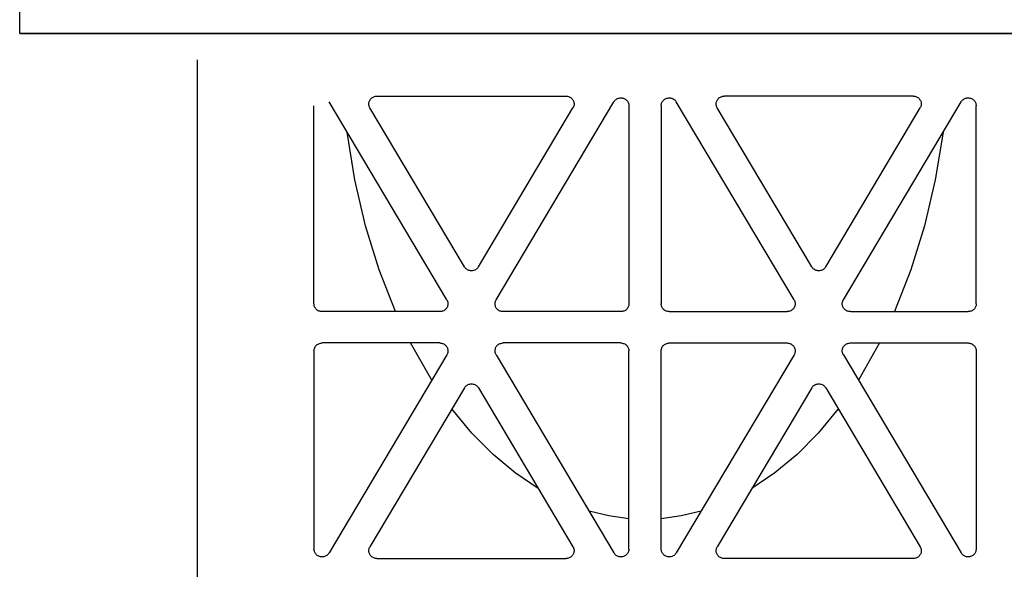
# Model space of a CAD drawing. Extents: x -7132 to 9487, y -5562 to -1658.
# Drawn here: x 6595 to 6715, y -4834 to -4767 of the extents above; entities that cross this region are included whole.
import ezdxf

# ---------------------------------------------------------------- set-up
doc = ezdxf.new("R2010")
doc.units = 0
doc.header["$MEASUREMENT"] = 0
doc.layers.get('0').update_dxf_attribs({"linetype": 'CONTINUOUS'})
doc.layers.add('LAYER1', color=7, linetype='CONTINUOUS')

msp = doc.modelspace()

# ---------------------------------------------------------------- hatches: boundary and pattern name
h = msp.add_hatch()
h.set_pattern_fill('GRAVEL', color=253, scale=79)
h.set_pattern_definition([(228.01279, (56.88, 79), (-632, -711), [10.62834, -1052.20796]), (184.96974, (49.77, 71.1), (948, 79), [18.23857, -1805.61806]), (132.510447, (31.6, 69.52), (790, -869), [12.86025, -1273.1666]), (267.27369, (0.79, 49.77), (79, 1580), [16.6088, -1644.2711]), (292.833654, (0, 33.18), (-395, 948), [16.28625, -1612.3405]), (357.27369, (6.32, 18.17), (-1580, 79), [16.6088, -1644.2711]), (37.69424, (22.91, 17.38), (-1027, -790), [21.9643, -2174.46304]), (72.255328, (40.29, 30.81), (553, 1738), [20.73655, -2052.9194]), (121.429566, (46.61, 50.56), (-632, 1027), [16.66505, -1649.8418]), (175.23636, (37.92, 64.78), (869, -79), [19.02573, -932.26024]), (222.397438, (18.96, 66.36), (-948, -869), [24.6044, -2435.83663]), (138.814075, (79, 48.98), (-553, 474), [8.3978, -831.38374]), (171.469234, (72.68, 54.51), (1027, -158), [15.9767, -1581.6994]), (225, (56.88, 56.88), (-9e-15, -79), [11.17226, -100.5506]), (203.19859, (51.35, 66.36), (395, 158), [6.0165, -595.6296]), (291.80141, (45.82, 63.99), (-79, 237), [8.50854, -416.9195]), (30.96376, (48.98, 56.09), (237, 158), [13.8194, -446.8258]), (161.56505, (60.83, 63.2), (158, -79), [9.9928, -239.82715]), (16.38954, (0, 63.99), (790, 237), [13.9988, -1385.88477]), (70.346176, (13.43, 67.94), (-316, -869), [11.7442, -1162.6752]), (293.19859, (60.83, 79), (-158, 395), [12.0329, -589.6132]), (343.61046, (65.57, 67.94), (-790, 237), [13.9988, -1385.88477]), (339.44395, (0, 15.01), (-395, 158), [13.4995, -661.4768]), (294.77514, (12.64, 10.27), (-395, 869), [11.31106, -1119.7968]), (66.80141, (61.62, 0), (158, 395), [12.0329, -589.6132]), (17.354025, (66.36, 11.06), (-1027, -316), [13.24285, -1311.03847]), (69.44395, (22.91, 0), (-158, -395), [6.74976, -668.22654]), (101.30993, (56.88, 0), (-79, 316), [4.0282, -398.79433]), (165.96376, (56.09, 3.95), (237, -79), [16.28625, -309.4391]), (186.009006, (40.29, 7.9), (790, 79), [15.09295, -1494.19993]), (303.69007, (48.98, 48.98), (-79, 158), [11.39354, -273.445]), (353.157227, (55.3, 39.5), (1343, -158), [19.89173, -1969.27745]), (60.9454, (75.05, 37.13), (-316, -553), [8.1335, -805.22126]), (90, (79, 44.24), (-79, 79), [4.74, -74.26]), (120.25644, (38.71, 10.27), (316, -553), [10.975, -1086.5281]), (48.01279, (33.18, 19.75), (632, 711), [21.2567, -1041.5796]), (0, (47.4, 35.55), (79, 79), [20.54, -58.46]), (325.304846, (67.94, 35.55), (790, -553), [12.491, -1236.60867]), (254.0546, (78.21, 28.44), (-79, -316), [11.50256, -563.6261]), (207.645975, (75.05, 17.38), (-1501, -790), [18.72814, -1854.08846]), (175.42608, (58.46, 8.69), (-1027, 79), [19.8131, -1961.4968])])
h.paths.add_polyline_path([(5389.01, -4478.75), (4646.49, -4478.75), (4646.49, -4530.74), (4716.27, -4571.03), (4576.72, -4651.6), (4646.49, -4691.89), (4646.49, -4793.38), (5797.69, -4793.38), (5797.69, -4716.42), (5756.21, -4692.47), (5708.91, -4691.44), (5708.91, -4698.93), (5705, -4702.57), (5697.19, -4702.57), (5690.16, -4696.01), (5668.67, -4696.01), (5649.14, -4693.83), (5649.14, -4696.01), (5607.35, -4696.01, -0.198912), (5593.21, -4690.16), (5563.66, -4660.61), (5551.39, -4645.25), (5549.85, -4646.79), (5532.44, -4629.39), (5530.38, -4631.45), (5525.05, -4631.27), (5519.52, -4625.74), (5522.1, -4623.17), (5519.34, -4620.4), (5525.14, -4614.6)])
h.paths.add_polyline_path([(5797.69, -4478.75), (5544.73, -4478.75), (5602.92, -4536.82), (5608.94, -4530.8), (5611.7, -4533.56), (5614.28, -4530.99), (5619.8, -4536.51), (5619.99, -4541.85), (5617.93, -4543.91), (5635.33, -4561.31), (5633.78, -4562.86), (5648.23, -4577.31), (5668.67, -4577.31), (5668.67, -4575.12), (5693.28, -4575.12), (5693.28, -4572.21), (5697.19, -4568.57), (5705, -4568.57), (5705, -4572.21), (5708.91, -4572.21), (5708.91, -4581.44), (5848.27, -4584.48), (5797.69, -4555.28)])
h.paths.add_polyline_path([(6594.65, -4568.53), (6594.65, -4568.75), (6949.65, -4568.75), (6949.65, -4556.75), (7069.65, -4556.75), (7069.65, -4478.74), (5868.89, -4478.75), (5868.89, -4555.28), (5938.67, -4595.56), (5799.11, -4676.14), (5868.89, -4716.42), (5868.89, -4844.38), (6433.65, -4856.65), (6433.65, -4855.45), (6437.55, -4850.45), (6449.27, -4850.45), (6449.27, -4855.07), (6496.15, -4855.07), (6543.02, -4855.07), (6543.02, -4852.53), (6546.93, -4850.45), (6554.74, -4850.45), (6554.74, -4855.45), (6558.65, -4855.45), (6588.65, -4857.95), (6588.65, -4813.95)])
h.paths.add_polyline_path([(9416.86, -4967.95), (8755.65, -4967.95), (8755.65, -4973.37), (8751.74, -4973.37), (8751.74, -4975.45), (8743.93, -4975.45), (8740.02, -4973.37), (8740.02, -4970.84), (8693.15, -4970.84), (8646.27, -4970.84), (8646.27, -4973.37), (8642.37, -4975.45), (8634.55, -4975.45), (8634.55, -4973.37), (8630.65, -4973.37), (8630.65, -4967.95), (8600.65, -4967.95), (8600.65, -4974.75), (6588.65, -4974.75), (6588.65, -4967.95), (6558.65, -4967.95), (6558.65, -4973.37), (6554.74, -4973.37), (6554.74, -4975.45), (6546.93, -4975.45), (6543.02, -4973.37), (6543.02, -4970.84), (6496.15, -4970.84), (6449.27, -4970.84), (6449.27, -4973.37), (6445.37, -4975.45), (6437.55, -4975.45), (6437.55, -4973.37), (6433.65, -4973.37), (6433.65, -4966.64), (5868.89, -4954.23), (5868.89, -5012.73), (9416.86, -5004.17)])
h.paths.add_polyline_path([(9486.64, -4571.03), (9416.86, -4530.74), (9416.86, -4478.75), (8009.68, -4478.75), (7619.65, -4478.74), (7619.65, -4556.75), (7739.65, -4556.75), (7739.65, -4568.75), (8594.65, -4568.75), (8594.65, -4568.75), (8600.65, -4813.95), (8600.65, -4857.95), (8630.65, -4857.95), (8630.65, -4855.45), (8634.55, -4855.45), (8634.55, -4850.45), (8642.37, -4850.45), (8646.27, -4852.53), (8646.27, -4855.07), (8693.15, -4855.07), (8740.02, -4855.07), (8740.02, -4852.53), (8743.93, -4850.45), (8751.74, -4850.45), (8751.74, -4855.45), (8755.65, -4855.45), (9416.86, -4857.95), (9416.86, -4691.89), (9347.08, -4651.6)])

# ---------------------------------------------------------------- linework, layer by layer
at = {"color": 254}
for p, q in [((6594.65, -4768.75), (6594.65, -4568.75)), ((6594.65, -4768.75), (7094.65, -4768.75)), ((7094.65, -4768.75), (6594.65, -4768.75))]:
    msp.add_line(p, q, dxfattribs=at)
at = {"layer": 'LAYER1', "color": 254}
for p, q in [((6616.43, -4772.01), (6616.43, -4899.83)), ((6637.59, -4776.97), (6637.64, -4776.88)), ((6637.64, -4776.88), (6637.7, -4776.8)), ((6637.7, -4776.8), (6637.76, -4776.73)), ((6637.76, -4776.73), (6637.84, -4776.67)), ((6637.84, -4776.67), (6637.92, -4776.61)), ((6637.92, -4776.61), (6638, -4776.56)), ((6638, -4776.56), (6638.09, -4776.52)), ((6638.09, -4776.52), (6638.18, -4776.49)), ((6638.18, -4776.49), (6638.28, -4776.46)), ((6638.28, -4776.46), (6638.37, -4776.45)), ((6638.37, -4776.45), (6638.47, -4776.44)), ((6638.47, -4776.44), (6661.67, -4776.44)), ((6661.67, -4776.44), (6661.77, -4776.45)), ((6661.77, -4776.45), (6661.86, -4776.46)), ((6661.86, -4776.46), (6661.96, -4776.49)), ((6661.96, -4776.49), (6662.05, -4776.52)), ((6662.05, -4776.52), (6662.14, -4776.56)), ((6662.14, -4776.56), (6662.22, -4776.61)), ((6662.22, -4776.61), (6662.3, -4776.67)), ((6662.3, -4776.67), (6662.38, -4776.73)), ((6662.38, -4776.73), (6662.44, -4776.8)), ((6662.44, -4776.8), (6662.5, -4776.88)), ((6662.5, -4776.88), (6662.55, -4776.97)), ((6667.74, -4776.9), (6667.82, -4776.84)), ((6667.82, -4776.84), (6667.9, -4776.78)), ((6667.9, -4776.78), (6668, -4776.74)), ((6668, -4776.74), (6668.09, -4776.7)), ((6668.09, -4776.7), (6668.19, -4776.68)), ((6668.19, -4776.68), (6668.3, -4776.66)), ((6668.3, -4776.66), (6668.4, -4776.65)), ((6668.4, -4776.65), (6668.5, -4776.66)), ((6668.5, -4776.66), (6668.6, -4776.68)), ((6668.6, -4776.68), (6668.7, -4776.7)), ((6668.7, -4776.7), (6668.8, -4776.74)), ((6668.8, -4776.74), (6668.89, -4776.78)), ((6668.89, -4776.78), (6668.98, -4776.84)), ((6668.98, -4776.84), (6669.06, -4776.9)), ((6673.68, -4776.9), (6673.76, -4776.84)), ((6673.76, -4776.84), (6673.84, -4776.78)), ((6673.84, -4776.78), (6673.94, -4776.74)), ((6673.94, -4776.74), (6674.03, -4776.7)), ((6674.03, -4776.7), (6674.13, -4776.68)), ((6674.13, -4776.68), (6674.23, -4776.66)), ((6674.23, -4776.66), (6674.34, -4776.65)), ((6674.34, -4776.65), (6674.44, -4776.66)), ((6674.44, -4776.66), (6674.54, -4776.68)), ((6674.54, -4776.68), (6674.64, -4776.7)), ((6674.64, -4776.7), (6674.74, -4776.74)), ((6674.74, -4776.74), (6674.83, -4776.78)), ((6674.83, -4776.78), (6674.92, -4776.84)), ((6674.92, -4776.84), (6675, -4776.9)), ((6680.19, -4776.97), (6680.24, -4776.88)), ((6680.24, -4776.88), (6680.3, -4776.8)), ((6680.3, -4776.8), (6680.36, -4776.73)), ((6680.36, -4776.73), (6680.43, -4776.67)), ((6680.43, -4776.67), (6680.51, -4776.61)), ((6680.51, -4776.61), (6680.6, -4776.56)), ((6680.6, -4776.56), (6680.69, -4776.52)), ((6680.69, -4776.52), (6680.78, -4776.49)), ((6680.78, -4776.49), (6680.87, -4776.46)), ((6680.87, -4776.46), (6680.97, -4776.45)), ((6680.97, -4776.45), (6681.07, -4776.44)), ((6704.26, -4776.44), (6681.07, -4776.44)), ((6704.26, -4776.44), (6704.36, -4776.45)), ((6704.36, -4776.45), (6704.46, -4776.46)), ((6704.46, -4776.46), (6704.56, -4776.49)), ((6704.56, -4776.49), (6704.65, -4776.52)), ((6704.65, -4776.52), (6704.74, -4776.56)), ((6704.74, -4776.56), (6704.82, -4776.61)), ((6704.82, -4776.61), (6704.9, -4776.67)), ((6704.9, -4776.67), (6704.97, -4776.73)), ((6704.97, -4776.73), (6705.04, -4776.8)), ((6705.04, -4776.8), (6705.09, -4776.88)), ((6705.09, -4776.88), (6705.14, -4776.97)), ((6710.33, -4776.9), (6710.41, -4776.84)), ((6710.41, -4776.84), (6710.5, -4776.78)), ((6710.5, -4776.78), (6710.59, -4776.74)), ((6710.59, -4776.74), (6710.69, -4776.7)), ((6710.69, -4776.7), (6710.79, -4776.68)), ((6710.79, -4776.68), (6710.89, -4776.66)), ((6710.89, -4776.66), (6711, -4776.65)), ((6711, -4776.65), (6711.1, -4776.66)), ((6711.1, -4776.66), (6711.2, -4776.68)), ((6711.2, -4776.68), (6711.3, -4776.7)), ((6711.3, -4776.7), (6711.4, -4776.74)), ((6711.4, -4776.74), (6711.49, -4776.78)), ((6711.49, -4776.78), (6711.58, -4776.84)), ((6711.58, -4776.84), (6711.66, -4776.9)), ((6630.75, -4801.91), (6630.75, -4777.62)), ((6647.05, -4801.43), (6632.6, -4777.14)), ((6637.48, -4777.43), (6637.49, -4777.33)), ((6637.49, -4777.52), (6637.48, -4777.43)), ((6637.49, -4777.33), (6637.5, -4777.24)), ((6637.51, -4777.62), (6637.49, -4777.52)), ((6637.5, -4777.24), (6637.52, -4777.14)), ((6637.54, -4777.71), (6637.51, -4777.62)), ((6637.52, -4777.14), (6637.55, -4777.05)), ((6637.57, -4777.8), (6637.54, -4777.71)), ((6637.55, -4777.05), (6637.59, -4776.97)), ((6637.62, -4777.88), (6637.57, -4777.8)), ((6649.21, -4797.38), (6637.62, -4777.88)), ((6650.93, -4797.38), (6662.52, -4777.88)), ((6653.09, -4801.43), (6667.54, -4777.14)), ((6662.57, -4777.8), (6662.52, -4777.88)), ((6662.55, -4776.97), (6662.59, -4777.05)), ((6662.6, -4777.71), (6662.57, -4777.8)), ((6662.59, -4777.05), (6662.62, -4777.14)), ((6662.63, -4777.62), (6662.6, -4777.71)), ((6662.62, -4777.14), (6662.64, -4777.24)), ((6662.65, -4777.52), (6662.63, -4777.62)), ((6662.64, -4777.24), (6662.65, -4777.33)), ((6662.65, -4777.33), (6662.66, -4777.43)), ((6662.66, -4777.43), (6662.65, -4777.52)), ((6667.54, -4777.14), (6667.6, -4777.05)), ((6667.6, -4777.05), (6667.66, -4776.97)), ((6667.66, -4776.97), (6667.74, -4776.9)), ((6669.06, -4776.9), (6669.13, -4776.97)), ((6669.13, -4776.97), (6669.2, -4777.05)), ((6669.2, -4777.05), (6669.26, -4777.14)), ((6669.26, -4777.14), (6669.3, -4777.22)), ((6669.3, -4777.22), (6669.34, -4777.32)), ((6669.34, -4777.32), (6669.37, -4777.42)), ((6669.37, -4777.42), (6669.38, -4777.52)), ((6669.38, -4777.52), (6669.39, -4777.62)), ((6669.39, -4777.62), (6669.39, -4801.91)), ((6673.35, -4777.52), (6673.37, -4777.42)), ((6673.35, -4777.62), (6673.35, -4777.52)), ((6673.35, -4777.62), (6673.35, -4801.91)), ((6673.37, -4777.42), (6673.4, -4777.32)), ((6673.4, -4777.32), (6673.43, -4777.22)), ((6673.43, -4777.22), (6673.48, -4777.14)), ((6673.48, -4777.14), (6673.54, -4777.05)), ((6673.54, -4777.05), (6673.6, -4776.97)), ((6673.6, -4776.97), (6673.68, -4776.9)), ((6675, -4776.9), (6675.07, -4776.97)), ((6675.07, -4776.97), (6675.14, -4777.05)), ((6675.14, -4777.05), (6675.2, -4777.14)), ((6689.64, -4801.43), (6675.2, -4777.14)), ((6680.08, -4777.33), (6680.1, -4777.24)), ((6680.08, -4777.43), (6680.08, -4777.33)), ((6680.09, -4777.52), (6680.08, -4777.43)), ((6680.11, -4777.62), (6680.09, -4777.52)), ((6680.1, -4777.24), (6680.12, -4777.14)), ((6680.13, -4777.71), (6680.11, -4777.62)), ((6680.12, -4777.14), (6680.15, -4777.05)), ((6680.17, -4777.8), (6680.13, -4777.71)), ((6680.15, -4777.05), (6680.19, -4776.97)), ((6680.21, -4777.88), (6680.17, -4777.8)), ((6691.81, -4797.38), (6680.21, -4777.88)), ((6693.52, -4797.38), (6705.12, -4777.88)), ((6695.69, -4801.43), (6710.14, -4777.14)), ((6705.17, -4777.8), (6705.12, -4777.88)), ((6705.14, -4776.97), (6705.18, -4777.05)), ((6705.2, -4777.71), (6705.17, -4777.8)), ((6705.18, -4777.05), (6705.22, -4777.14)), ((6705.23, -4777.62), (6705.2, -4777.71)), ((6705.22, -4777.14), (6705.24, -4777.24)), ((6705.25, -4777.52), (6705.23, -4777.62)), ((6705.24, -4777.24), (6705.25, -4777.33)), ((6705.25, -4777.33), (6705.25, -4777.43)), ((6705.25, -4777.43), (6705.25, -4777.52)), ((6710.14, -4777.14), (6710.19, -4777.05)), ((6710.19, -4777.05), (6710.26, -4776.97)), ((6710.26, -4776.97), (6710.33, -4776.9)), ((6711.66, -4776.9), (6711.73, -4776.97)), ((6711.73, -4776.97), (6711.8, -4777.05)), ((6711.8, -4777.05), (6711.85, -4777.14)), ((6711.85, -4777.14), (6711.9, -4777.22)), ((6711.9, -4777.22), (6711.94, -4777.32)), ((6711.94, -4777.32), (6711.96, -4777.42)), ((6711.96, -4777.42), (6711.98, -4777.52)), ((6711.98, -4777.52), (6711.99, -4777.62)), ((6711.99, -4801.91), (6711.99, -4777.62)), ((6635.77, -4786.7), (6634.82, -4780.86)), ((6707.92, -4780.86), (6706.97, -4786.7)), ((6637.09, -4792.35), (6635.77, -4786.7)), ((6706.97, -4786.7), (6705.65, -4792.35)), ((6638.76, -4797.76), (6637.09, -4792.35)), ((6705.65, -4792.35), (6703.98, -4797.76)), ((6649.27, -4797.47), (6649.21, -4797.38)), ((6650.93, -4797.38), (6650.87, -4797.47)), ((6691.87, -4797.47), (6691.81, -4797.38)), ((6693.52, -4797.38), (6693.47, -4797.47)), ((6640.76, -4802.87), (6638.76, -4797.76)), ((6649.33, -4797.54), (6649.27, -4797.47)), ((6649.41, -4797.62), (6649.33, -4797.54)), ((6649.49, -4797.68), (6649.41, -4797.62)), ((6649.57, -4797.73), (6649.49, -4797.68)), ((6649.67, -4797.78), (6649.57, -4797.73)), ((6649.76, -4797.82), (6649.67, -4797.78)), ((6649.86, -4797.84), (6649.76, -4797.82)), ((6649.97, -4797.86), (6649.86, -4797.84)), ((6650.07, -4797.86), (6649.97, -4797.86)), ((6650.17, -4797.86), (6650.07, -4797.86)), ((6650.28, -4797.84), (6650.17, -4797.86)), ((6650.38, -4797.82), (6650.28, -4797.84)), ((6650.47, -4797.78), (6650.38, -4797.82)), ((6650.56, -4797.73), (6650.47, -4797.78)), ((6650.65, -4797.68), (6650.56, -4797.73)), ((6650.73, -4797.62), (6650.65, -4797.68)), ((6650.81, -4797.54), (6650.73, -4797.62)), ((6650.87, -4797.47), (6650.81, -4797.54)), ((6691.93, -4797.54), (6691.87, -4797.47)), ((6692, -4797.62), (6691.93, -4797.54)), ((6692.08, -4797.68), (6692, -4797.62)), ((6692.17, -4797.73), (6692.08, -4797.68)), ((6692.26, -4797.78), (6692.17, -4797.73)), ((6692.36, -4797.82), (6692.26, -4797.78)), ((6692.46, -4797.84), (6692.36, -4797.82)), ((6692.56, -4797.86), (6692.46, -4797.84)), ((6692.67, -4797.86), (6692.56, -4797.86)), ((6692.77, -4797.86), (6692.67, -4797.86)), ((6692.87, -4797.84), (6692.77, -4797.86)), ((6692.97, -4797.82), (6692.87, -4797.84)), ((6693.07, -4797.78), (6692.97, -4797.82)), ((6693.16, -4797.73), (6693.07, -4797.78)), ((6693.25, -4797.68), (6693.16, -4797.73)), ((6693.33, -4797.62), (6693.25, -4797.68)), ((6693.4, -4797.54), (6693.33, -4797.62)), ((6693.47, -4797.47), (6693.4, -4797.54)), ((6703.98, -4797.76), (6701.97, -4802.87)), ((6630.76, -4802), (6630.75, -4801.91)), ((6630.77, -4802.1), (6630.76, -4802)), ((6630.79, -4802.19), (6630.77, -4802.1)), ((6630.83, -4802.28), (6630.79, -4802.19)), ((6647.05, -4801.43), (6647.09, -4801.51)), ((6647.09, -4801.51), (6647.13, -4801.6)), ((6647.14, -4802.17), (6647.11, -4802.26)), ((6647.13, -4801.6), (6647.16, -4801.7)), ((6647.17, -4802.08), (6647.14, -4802.17)), ((6647.16, -4801.7), (6647.17, -4801.79)), ((6647.17, -4801.79), (6647.18, -4801.89)), ((6647.18, -4801.98), (6647.17, -4802.08)), ((6647.18, -4801.89), (6647.18, -4801.98)), ((6652.96, -4801.89), (6652.97, -4801.79)), ((6652.96, -4801.98), (6652.96, -4801.89)), ((6652.97, -4802.08), (6652.96, -4801.98)), ((6652.97, -4801.79), (6652.98, -4801.7)), ((6653, -4802.17), (6652.97, -4802.08)), ((6652.98, -4801.7), (6653.01, -4801.6)), ((6653.03, -4802.26), (6653, -4802.17)), ((6653.01, -4801.6), (6653.05, -4801.51)), ((6653.05, -4801.51), (6653.09, -4801.43)), ((6669.35, -4802.19), (6669.31, -4802.28)), ((6669.37, -4802.1), (6669.35, -4802.19)), ((6669.38, -4802), (6669.37, -4802.1)), ((6669.39, -4801.91), (6669.38, -4802)), ((6673.35, -4802), (6673.35, -4801.91)), ((6673.37, -4802.1), (6673.35, -4802)), ((6673.39, -4802.19), (6673.37, -4802.1)), ((6673.42, -4802.28), (6673.39, -4802.19)), ((6689.64, -4801.43), (6689.69, -4801.51)), ((6689.69, -4801.51), (6689.73, -4801.6)), ((6689.74, -4802.17), (6689.71, -4802.26)), ((6689.73, -4801.6), (6689.75, -4801.7)), ((6689.76, -4802.08), (6689.74, -4802.17)), ((6689.75, -4801.7), (6689.77, -4801.79)), ((6689.77, -4801.98), (6689.76, -4802.08)), ((6689.77, -4801.79), (6689.78, -4801.89)), ((6689.78, -4801.89), (6689.77, -4801.98)), ((6695.56, -4801.79), (6695.58, -4801.7)), ((6695.56, -4801.89), (6695.56, -4801.79)), ((6695.56, -4801.98), (6695.56, -4801.89)), ((6695.57, -4802.08), (6695.56, -4801.98)), ((6695.59, -4802.17), (6695.57, -4802.08)), ((6695.58, -4801.7), (6695.61, -4801.6)), ((6695.62, -4802.26), (6695.59, -4802.17)), ((6695.61, -4801.6), (6695.64, -4801.51)), ((6695.64, -4801.51), (6695.69, -4801.43)), ((6711.94, -4802.19), (6711.91, -4802.28)), ((6711.97, -4802.1), (6711.94, -4802.19)), ((6711.98, -4802), (6711.97, -4802.1)), ((6711.99, -4801.91), (6711.98, -4802)), ((6630.87, -4802.36), (6630.83, -4802.28)), ((6630.92, -4802.44), (6630.87, -4802.36)), ((6630.98, -4802.52), (6630.92, -4802.44)), ((6631.04, -4802.59), (6630.98, -4802.52)), ((6631.11, -4802.65), (6631.04, -4802.59)), ((6631.19, -4802.71), (6631.11, -4802.65)), ((6631.27, -4802.76), (6631.19, -4802.71)), ((6631.36, -4802.8), (6631.27, -4802.76)), ((6631.45, -4802.83), (6631.36, -4802.8)), ((6631.55, -4802.85), (6631.45, -4802.83)), ((6631.64, -4802.87), (6631.55, -4802.85)), ((6631.74, -4802.87), (6631.64, -4802.87)), ((6646.19, -4802.87), (6631.74, -4802.87)), ((6646.29, -4802.87), (6646.19, -4802.87)), ((6646.39, -4802.85), (6646.29, -4802.87)), ((6646.48, -4802.83), (6646.39, -4802.85)), ((6646.57, -4802.8), (6646.48, -4802.83)), ((6646.66, -4802.75), (6646.57, -4802.8)), ((6646.75, -4802.7), (6646.66, -4802.75)), ((6646.83, -4802.65), (6646.75, -4802.7)), ((6646.9, -4802.58), (6646.83, -4802.65)), ((6646.96, -4802.51), (6646.9, -4802.58)), ((6647.02, -4802.43), (6646.96, -4802.51)), ((6647.07, -4802.35), (6647.02, -4802.43)), ((6647.11, -4802.26), (6647.07, -4802.35)), ((6653.07, -4802.35), (6653.03, -4802.26)), ((6653.12, -4802.43), (6653.07, -4802.35)), ((6653.18, -4802.51), (6653.12, -4802.43)), ((6653.24, -4802.58), (6653.18, -4802.51)), ((6653.31, -4802.65), (6653.24, -4802.58)), ((6653.39, -4802.7), (6653.31, -4802.65)), ((6653.48, -4802.75), (6653.39, -4802.7)), ((6653.56, -4802.8), (6653.48, -4802.75)), ((6653.66, -4802.83), (6653.56, -4802.8)), ((6653.75, -4802.85), (6653.66, -4802.83)), ((6653.85, -4802.87), (6653.75, -4802.85)), ((6653.95, -4802.87), (6653.85, -4802.87)), ((6668.4, -4802.87), (6653.95, -4802.87)), ((6668.5, -4802.87), (6668.4, -4802.87)), ((6668.59, -4802.85), (6668.5, -4802.87)), ((6668.69, -4802.83), (6668.59, -4802.85)), ((6668.78, -4802.8), (6668.69, -4802.83)), ((6668.87, -4802.76), (6668.78, -4802.8)), ((6668.95, -4802.71), (6668.87, -4802.76)), ((6669.03, -4802.65), (6668.95, -4802.71)), ((6669.1, -4802.59), (6669.03, -4802.65)), ((6669.16, -4802.52), (6669.1, -4802.59)), ((6669.22, -4802.44), (6669.16, -4802.52)), ((6669.27, -4802.36), (6669.22, -4802.44)), ((6669.31, -4802.28), (6669.27, -4802.36)), ((6673.46, -4802.36), (6673.42, -4802.28)), ((6673.51, -4802.44), (6673.46, -4802.36)), ((6673.57, -4802.52), (6673.51, -4802.44)), ((6673.64, -4802.59), (6673.57, -4802.52)), ((6673.71, -4802.65), (6673.64, -4802.59)), ((6673.79, -4802.71), (6673.71, -4802.65)), ((6673.87, -4802.76), (6673.79, -4802.71)), ((6673.96, -4802.8), (6673.87, -4802.76)), ((6674.05, -4802.83), (6673.96, -4802.8)), ((6674.14, -4802.85), (6674.05, -4802.83)), ((6674.24, -4802.87), (6674.14, -4802.85)), ((6674.34, -4802.87), (6674.24, -4802.87)), ((6674.34, -4802.87), (6688.79, -4802.87)), ((6688.89, -4802.87), (6688.79, -4802.87)), ((6688.98, -4802.85), (6688.89, -4802.87)), ((6689.08, -4802.83), (6688.98, -4802.85)), ((6689.17, -4802.8), (6689.08, -4802.83)), ((6689.26, -4802.75), (6689.17, -4802.8)), ((6689.34, -4802.7), (6689.26, -4802.75)), ((6689.42, -4802.65), (6689.34, -4802.7)), ((6689.5, -4802.58), (6689.42, -4802.65)), ((6689.56, -4802.51), (6689.5, -4802.58)), ((6689.62, -4802.43), (6689.56, -4802.51)), ((6689.67, -4802.35), (6689.62, -4802.43)), ((6689.71, -4802.26), (6689.67, -4802.35)), ((6695.67, -4802.35), (6695.62, -4802.26)), ((6695.71, -4802.43), (6695.67, -4802.35)), ((6695.77, -4802.51), (6695.71, -4802.43)), ((6695.84, -4802.58), (6695.77, -4802.51)), ((6695.91, -4802.65), (6695.84, -4802.58)), ((6695.99, -4802.7), (6695.91, -4802.65)), ((6696.07, -4802.75), (6695.99, -4802.7)), ((6696.16, -4802.8), (6696.07, -4802.75)), ((6696.25, -4802.83), (6696.16, -4802.8)), ((6696.35, -4802.85), (6696.25, -4802.83)), ((6696.45, -4802.87), (6696.35, -4802.85)), ((6696.55, -4802.87), (6696.45, -4802.87)), ((6696.55, -4802.87), (6711, -4802.87)), ((6711.09, -4802.87), (6711, -4802.87)), ((6711.19, -4802.85), (6711.09, -4802.87)), ((6711.28, -4802.83), (6711.19, -4802.85)), ((6711.37, -4802.8), (6711.28, -4802.83)), ((6711.46, -4802.76), (6711.37, -4802.8)), ((6711.55, -4802.71), (6711.46, -4802.76)), ((6711.62, -4802.65), (6711.55, -4802.71)), ((6711.7, -4802.59), (6711.62, -4802.65)), ((6711.76, -4802.52), (6711.7, -4802.59)), ((6711.82, -4802.44), (6711.76, -4802.52)), ((6711.87, -4802.36), (6711.82, -4802.44)), ((6711.91, -4802.28), (6711.87, -4802.36)), ((6630.94, -4807.11), (6631.01, -4807.03)), ((6631.01, -4807.03), (6631.08, -4806.96)), ((6631.08, -4806.96), (6631.16, -4806.9)), ((6631.16, -4806.9), (6631.25, -4806.84)), ((6631.25, -4806.84), (6631.34, -4806.8)), ((6631.34, -4806.8), (6631.44, -4806.76)), ((6631.44, -4806.76), (6631.54, -4806.74)), ((6631.54, -4806.74), (6631.64, -4806.72)), ((6631.64, -4806.72), (6631.74, -4806.71)), ((6646.19, -4806.71), (6631.74, -4806.71)), ((6645.2, -4811.26), (6642.59, -4806.71)), ((6646.19, -4806.71), (6646.29, -4806.72)), ((6646.29, -4806.72), (6646.39, -4806.73)), ((6646.39, -4806.73), (6646.48, -4806.76)), ((6646.48, -4806.76), (6646.57, -4806.79)), ((6646.57, -4806.79), (6646.66, -4806.83)), ((6646.66, -4806.83), (6646.75, -4806.88)), ((6646.75, -4806.88), (6646.83, -4806.94)), ((6646.83, -4806.94), (6646.9, -4807)), ((6646.9, -4807), (6646.96, -4807.08)), ((6646.96, -4807.08), (6647.02, -4807.15)), ((6653.12, -4807.15), (6653.18, -4807.08)), ((6653.18, -4807.08), (6653.24, -4807)), ((6653.24, -4807), (6653.31, -4806.94)), ((6653.31, -4806.94), (6653.39, -4806.88)), ((6653.39, -4806.88), (6653.48, -4806.83)), ((6653.48, -4806.83), (6653.56, -4806.79)), ((6653.56, -4806.79), (6653.66, -4806.76)), ((6653.66, -4806.76), (6653.75, -4806.73)), ((6653.75, -4806.73), (6653.85, -4806.72)), ((6653.85, -4806.72), (6653.95, -4806.71)), ((6668.4, -4806.71), (6653.95, -4806.71)), ((6668.4, -4806.71), (6668.5, -4806.72)), ((6668.5, -4806.72), (6668.59, -4806.73)), ((6668.59, -4806.73), (6668.69, -4806.76)), ((6668.69, -4806.76), (6668.78, -4806.79)), ((6668.78, -4806.79), (6668.87, -4806.83)), ((6668.87, -4806.83), (6668.95, -4806.88)), ((6668.95, -4806.88), (6669.03, -4806.93)), ((6669.03, -4806.93), (6669.1, -4807)), ((6669.1, -4807), (6669.16, -4807.07)), ((6669.16, -4807.07), (6669.22, -4807.14)), ((6673.54, -4807.11), (6673.6, -4807.03)), ((6673.6, -4807.03), (6673.68, -4806.96)), ((6673.68, -4806.96), (6673.76, -4806.9)), ((6673.76, -4806.9), (6673.84, -4806.84)), ((6673.84, -4806.84), (6673.94, -4806.8)), ((6673.94, -4806.8), (6674.03, -4806.76)), ((6674.03, -4806.76), (6674.13, -4806.74)), ((6674.13, -4806.74), (6674.23, -4806.72)), ((6674.23, -4806.72), (6674.34, -4806.71)), ((6674.34, -4806.71), (6688.79, -4806.71)), ((6688.79, -4806.71), (6688.89, -4806.72)), ((6688.89, -4806.72), (6688.98, -4806.73)), ((6688.98, -4806.73), (6689.08, -4806.76)), ((6689.08, -4806.76), (6689.17, -4806.79)), ((6689.17, -4806.79), (6689.26, -4806.83)), ((6689.26, -4806.83), (6689.34, -4806.88)), ((6689.34, -4806.88), (6689.42, -4806.94)), ((6689.42, -4806.94), (6689.5, -4807)), ((6689.5, -4807), (6689.56, -4807.08)), ((6689.56, -4807.08), (6689.62, -4807.15)), ((6695.71, -4807.15), (6695.77, -4807.08)), ((6695.77, -4807.08), (6695.84, -4807)), ((6695.84, -4807), (6695.91, -4806.94)), ((6695.91, -4806.94), (6695.99, -4806.88)), ((6695.99, -4806.88), (6696.07, -4806.83)), ((6696.07, -4806.83), (6696.16, -4806.79)), ((6696.16, -4806.79), (6696.25, -4806.76)), ((6696.25, -4806.76), (6696.35, -4806.73)), ((6696.35, -4806.73), (6696.45, -4806.72)), ((6696.45, -4806.72), (6696.55, -4806.71)), ((6696.55, -4806.71), (6711, -4806.71)), ((6700.14, -4806.71), (6697.53, -4811.26)), ((6711, -4806.71), (6711.09, -4806.72)), ((6711.09, -4806.72), (6711.19, -4806.73)), ((6711.19, -4806.73), (6711.28, -4806.76)), ((6711.28, -4806.76), (6711.37, -4806.79)), ((6711.37, -4806.79), (6711.46, -4806.83)), ((6711.46, -4806.83), (6711.55, -4806.88)), ((6711.55, -4806.88), (6711.62, -4806.93)), ((6711.62, -4806.93), (6711.7, -4807)), ((6711.7, -4807), (6711.76, -4807.07)), ((6711.76, -4807.07), (6711.82, -4807.14)), ((6630.75, -4807.68), (6630.76, -4807.58)), ((6630.75, -4807.68), (6630.75, -4831.97)), ((6630.76, -4807.58), (6630.77, -4807.48)), ((6630.77, -4807.48), (6630.8, -4807.38)), ((6630.8, -4807.38), (6630.84, -4807.29)), ((6630.84, -4807.29), (6630.88, -4807.2)), ((6630.88, -4807.2), (6630.94, -4807.11)), ((6647.05, -4808.16), (6632.6, -4832.45)), ((6647.02, -4807.15), (6647.07, -4807.24)), ((6647.09, -4808.07), (6647.05, -4808.16)), ((6647.07, -4807.24), (6647.11, -4807.32)), ((6647.13, -4807.98), (6647.09, -4808.07)), ((6647.11, -4807.32), (6647.14, -4807.42)), ((6647.16, -4807.89), (6647.13, -4807.98)), ((6647.14, -4807.42), (6647.17, -4807.51)), ((6647.17, -4807.8), (6647.16, -4807.89)), ((6647.17, -4807.51), (6647.18, -4807.6)), ((6647.18, -4807.7), (6647.17, -4807.8)), ((6647.18, -4807.6), (6647.18, -4807.7)), ((6652.96, -4807.6), (6652.97, -4807.51)), ((6652.96, -4807.7), (6652.96, -4807.6)), ((6652.97, -4807.8), (6652.96, -4807.7)), ((6652.97, -4807.51), (6653, -4807.42)), ((6652.98, -4807.89), (6652.97, -4807.8)), ((6653.01, -4807.98), (6652.98, -4807.89)), ((6653, -4807.42), (6653.03, -4807.32)), ((6653.05, -4808.07), (6653.01, -4807.98)), ((6653.03, -4807.32), (6653.07, -4807.24)), ((6653.09, -4808.16), (6653.05, -4808.07)), ((6653.07, -4807.24), (6653.12, -4807.15)), ((6653.09, -4808.16), (6667.54, -4832.45)), ((6669.22, -4807.14), (6669.27, -4807.22)), ((6669.27, -4807.22), (6669.31, -4807.31)), ((6669.31, -4807.31), (6669.35, -4807.4)), ((6669.35, -4807.4), (6669.37, -4807.49)), ((6669.37, -4807.49), (6669.38, -4807.58)), ((6669.38, -4807.58), (6669.39, -4807.68)), ((6669.39, -4831.97), (6669.39, -4807.68)), ((6673.35, -4807.58), (6673.37, -4807.48)), ((6673.35, -4807.68), (6673.35, -4807.58)), ((6673.35, -4831.97), (6673.35, -4807.68)), ((6673.37, -4807.48), (6673.4, -4807.38)), ((6673.4, -4807.38), (6673.43, -4807.29)), ((6673.43, -4807.29), (6673.48, -4807.2)), ((6673.48, -4807.2), (6673.54, -4807.11)), ((6689.64, -4808.16), (6675.2, -4832.45)), ((6689.62, -4807.15), (6689.67, -4807.24)), ((6689.69, -4808.07), (6689.64, -4808.16)), ((6689.67, -4807.24), (6689.71, -4807.32)), ((6689.73, -4807.98), (6689.69, -4808.07)), ((6689.71, -4807.32), (6689.74, -4807.42)), ((6689.75, -4807.89), (6689.73, -4807.98)), ((6689.74, -4807.42), (6689.76, -4807.51)), ((6689.77, -4807.8), (6689.75, -4807.89)), ((6689.76, -4807.51), (6689.77, -4807.6)), ((6689.77, -4807.6), (6689.78, -4807.7)), ((6689.78, -4807.7), (6689.77, -4807.8)), ((6695.56, -4807.6), (6695.57, -4807.51)), ((6695.56, -4807.7), (6695.56, -4807.6)), ((6695.56, -4807.8), (6695.56, -4807.7)), ((6695.58, -4807.89), (6695.56, -4807.8)), ((6695.57, -4807.51), (6695.59, -4807.42)), ((6695.61, -4807.98), (6695.58, -4807.89)), ((6695.59, -4807.42), (6695.62, -4807.32)), ((6695.64, -4808.07), (6695.61, -4807.98)), ((6695.62, -4807.32), (6695.67, -4807.24)), ((6695.69, -4808.16), (6695.64, -4808.07)), ((6695.67, -4807.24), (6695.71, -4807.15)), ((6695.69, -4808.16), (6710.14, -4832.45)), ((6711.82, -4807.14), (6711.87, -4807.22)), ((6711.87, -4807.22), (6711.91, -4807.31)), ((6711.91, -4807.31), (6711.94, -4807.4)), ((6711.94, -4807.4), (6711.97, -4807.49)), ((6711.97, -4807.49), (6711.98, -4807.58)), ((6711.98, -4807.58), (6711.99, -4807.68)), ((6711.99, -4807.68), (6711.99, -4831.97)), ((6649.41, -4811.97), (6649.49, -4811.91)), ((6649.49, -4811.91), (6649.57, -4811.85)), ((6649.57, -4811.85), (6649.67, -4811.81)), ((6649.67, -4811.81), (6649.76, -4811.77)), ((6649.76, -4811.77), (6649.86, -4811.74)), ((6649.86, -4811.74), (6649.97, -4811.73)), ((6649.97, -4811.73), (6650.07, -4811.72)), ((6650.07, -4811.72), (6650.17, -4811.73)), ((6650.17, -4811.73), (6650.28, -4811.74)), ((6650.28, -4811.74), (6650.38, -4811.77)), ((6650.38, -4811.77), (6650.47, -4811.81)), ((6650.47, -4811.81), (6650.56, -4811.85)), ((6650.56, -4811.85), (6650.65, -4811.91)), ((6650.65, -4811.91), (6650.73, -4811.97)), ((6692, -4811.97), (6692.08, -4811.91)), ((6692.08, -4811.91), (6692.17, -4811.85)), ((6692.17, -4811.85), (6692.26, -4811.81)), ((6692.26, -4811.81), (6692.36, -4811.77)), ((6692.36, -4811.77), (6692.46, -4811.74)), ((6692.46, -4811.74), (6692.56, -4811.73)), ((6692.56, -4811.73), (6692.67, -4811.72)), ((6692.67, -4811.72), (6692.77, -4811.73)), ((6692.77, -4811.73), (6692.87, -4811.74)), ((6692.87, -4811.74), (6692.97, -4811.77)), ((6692.97, -4811.77), (6693.07, -4811.81)), ((6693.07, -4811.81), (6693.16, -4811.85)), ((6693.16, -4811.85), (6693.25, -4811.91)), ((6693.25, -4811.91), (6693.33, -4811.97)), ((6649.21, -4812.2), (6637.62, -4831.7)), ((6649.21, -4812.2), (6649.27, -4812.12)), ((6649.27, -4812.12), (6649.33, -4812.04)), ((6649.33, -4812.04), (6649.41, -4811.97)), ((6650.73, -4811.97), (6650.81, -4812.04)), ((6650.81, -4812.04), (6650.87, -4812.12)), ((6650.87, -4812.12), (6650.93, -4812.2)), ((6650.93, -4812.2), (6662.52, -4831.7)), ((6691.81, -4812.2), (6680.21, -4831.7)), ((6691.81, -4812.2), (6691.87, -4812.12)), ((6691.87, -4812.12), (6691.93, -4812.04)), ((6691.93, -4812.04), (6692, -4811.97)), ((6693.33, -4811.97), (6693.4, -4812.04)), ((6693.4, -4812.04), (6693.47, -4812.12)), ((6693.47, -4812.12), (6693.52, -4812.2)), ((6693.52, -4812.2), (6705.12, -4831.7)), ((6650.12, -4817.75), (6647.67, -4814.79)), ((6695.07, -4814.79), (6692.61, -4817.75)), ((6652.72, -4820.37), (6650.12, -4817.75)), ((6692.61, -4817.75), (6690.02, -4820.37)), ((6655.44, -4822.64), (6652.72, -4820.37)), ((6690.02, -4820.37), (6687.3, -4822.64)), ((6658.27, -4824.55), (6655.44, -4822.64)), ((6687.3, -4822.64), (6684.47, -4824.55)), ((6666.93, -4827.92), (6664.49, -4827.32)), ((6678.25, -4827.32), (6675.81, -4827.92)), ((6669.39, -4828.25), (6666.93, -4827.92)), ((6675.81, -4827.92), (6673.35, -4828.25)), ((6630.76, -4832.07), (6630.75, -4831.97)), ((6630.77, -4832.17), (6630.76, -4832.07)), ((6630.8, -4832.27), (6630.77, -4832.17)), ((6630.84, -4832.36), (6630.8, -4832.27)), ((6630.88, -4832.45), (6630.84, -4832.36)), ((6630.94, -4832.54), (6630.88, -4832.45)), ((6632.6, -4832.45), (6632.54, -4832.54)), ((6637.48, -4832.16), (6637.49, -4832.06)), ((6637.49, -4832.25), (6637.48, -4832.16)), ((6637.49, -4832.06), (6637.51, -4831.97)), ((6637.5, -4832.35), (6637.49, -4832.25)), ((6637.52, -4832.44), (6637.5, -4832.35)), ((6637.51, -4831.97), (6637.54, -4831.88)), ((6637.55, -4832.53), (6637.52, -4832.44)), ((6637.54, -4831.88), (6637.57, -4831.79)), ((6637.57, -4831.79), (6637.62, -4831.7)), ((6662.52, -4831.7), (6662.57, -4831.79)), ((6662.57, -4831.79), (6662.6, -4831.88)), ((6662.62, -4832.44), (6662.59, -4832.53)), ((6662.6, -4831.88), (6662.63, -4831.97)), ((6662.64, -4832.35), (6662.62, -4832.44)), ((6662.63, -4831.97), (6662.65, -4832.06)), ((6662.65, -4832.25), (6662.64, -4832.35)), ((6662.65, -4832.06), (6662.66, -4832.16)), ((6662.66, -4832.16), (6662.65, -4832.25)), ((6667.6, -4832.54), (6667.54, -4832.45)), ((6669.26, -4832.45), (6669.2, -4832.54)), ((6669.3, -4832.36), (6669.26, -4832.45)), ((6669.34, -4832.27), (6669.3, -4832.36)), ((6669.37, -4832.17), (6669.34, -4832.27)), ((6669.38, -4832.07), (6669.37, -4832.17)), ((6669.39, -4831.97), (6669.38, -4832.07)), ((6673.35, -4832.07), (6673.35, -4831.97)), ((6673.37, -4832.17), (6673.35, -4832.07)), ((6673.4, -4832.27), (6673.37, -4832.17)), ((6673.43, -4832.36), (6673.4, -4832.27)), ((6673.48, -4832.45), (6673.43, -4832.36)), ((6673.54, -4832.54), (6673.48, -4832.45)), ((6675.2, -4832.45), (6675.14, -4832.54)), ((6680.08, -4832.16), (6680.09, -4832.06)), ((6680.08, -4832.25), (6680.08, -4832.16)), ((6680.1, -4832.35), (6680.08, -4832.25)), ((6680.09, -4832.06), (6680.11, -4831.97)), ((6680.12, -4832.44), (6680.1, -4832.35)), ((6680.11, -4831.97), (6680.13, -4831.88)), ((6680.15, -4832.53), (6680.12, -4832.44)), ((6680.13, -4831.88), (6680.17, -4831.79)), ((6680.17, -4831.79), (6680.21, -4831.7)), ((6705.12, -4831.7), (6705.17, -4831.79)), ((6705.17, -4831.79), (6705.2, -4831.88)), ((6705.22, -4832.44), (6705.18, -4832.53)), ((6705.2, -4831.88), (6705.23, -4831.97)), ((6705.24, -4832.35), (6705.22, -4832.44)), ((6705.23, -4831.97), (6705.25, -4832.06)), ((6705.25, -4832.25), (6705.24, -4832.35)), ((6705.25, -4832.06), (6705.25, -4832.16)), ((6705.25, -4832.16), (6705.25, -4832.25)), ((6710.19, -4832.54), (6710.14, -4832.45)), ((6711.85, -4832.45), (6711.8, -4832.54)), ((6711.9, -4832.36), (6711.85, -4832.45)), ((6711.94, -4832.27), (6711.9, -4832.36)), ((6711.96, -4832.17), (6711.94, -4832.27)), ((6711.98, -4832.07), (6711.96, -4832.17)), ((6711.99, -4831.97), (6711.98, -4832.07)), ((6631.01, -4832.61), (6630.94, -4832.54)), ((6631.08, -4832.68), (6631.01, -4832.61)), ((6631.16, -4832.75), (6631.08, -4832.68)), ((6631.25, -4832.8), (6631.16, -4832.75)), ((6631.34, -4832.85), (6631.25, -4832.8)), ((6631.44, -4832.88), (6631.34, -4832.85)), ((6631.54, -4832.91), (6631.44, -4832.88)), ((6631.64, -4832.93), (6631.54, -4832.91)), ((6631.74, -4832.93), (6631.64, -4832.93)), ((6631.84, -4832.93), (6631.74, -4832.93)), ((6631.95, -4832.91), (6631.84, -4832.93)), ((6632.05, -4832.88), (6631.95, -4832.91)), ((6632.14, -4832.85), (6632.05, -4832.88)), ((6632.24, -4832.8), (6632.14, -4832.85)), ((6632.32, -4832.75), (6632.24, -4832.8)), ((6632.4, -4832.68), (6632.32, -4832.75)), ((6632.48, -4832.61), (6632.4, -4832.68)), ((6632.54, -4832.54), (6632.48, -4832.61)), ((6637.59, -4832.62), (6637.55, -4832.53)), ((6637.64, -4832.7), (6637.59, -4832.62)), ((6637.7, -4832.78), (6637.64, -4832.7)), ((6637.76, -4832.85), (6637.7, -4832.78)), ((6637.84, -4832.92), (6637.76, -4832.85)), ((6637.92, -4832.98), (6637.84, -4832.92)), ((6638, -4833.03), (6637.92, -4832.98)), ((6638.09, -4833.07), (6638, -4833.03)), ((6638.18, -4833.1), (6638.09, -4833.07)), ((6638.28, -4833.12), (6638.18, -4833.1)), ((6638.37, -4833.14), (6638.28, -4833.12)), ((6638.47, -4833.14), (6638.37, -4833.14)), ((6638.47, -4833.14), (6661.67, -4833.14)), ((6661.77, -4833.14), (6661.67, -4833.14)), ((6661.86, -4833.12), (6661.77, -4833.14)), ((6661.96, -4833.1), (6661.86, -4833.12)), ((6662.05, -4833.07), (6661.96, -4833.1)), ((6662.14, -4833.03), (6662.05, -4833.07)), ((6662.22, -4832.98), (6662.14, -4833.03)), ((6662.3, -4832.92), (6662.22, -4832.98)), ((6662.38, -4832.85), (6662.3, -4832.92)), ((6662.44, -4832.78), (6662.38, -4832.85)), ((6662.5, -4832.7), (6662.44, -4832.78)), ((6662.55, -4832.62), (6662.5, -4832.7)), ((6662.59, -4832.53), (6662.55, -4832.62)), ((6667.66, -4832.61), (6667.6, -4832.54)), ((6667.74, -4832.68), (6667.66, -4832.61)), ((6667.82, -4832.75), (6667.74, -4832.68)), ((6667.9, -4832.8), (6667.82, -4832.75)), ((6668, -4832.85), (6667.9, -4832.8)), ((6668.09, -4832.88), (6668, -4832.85)), ((6668.19, -4832.91), (6668.09, -4832.88)), ((6668.3, -4832.93), (6668.19, -4832.91)), ((6668.4, -4832.93), (6668.3, -4832.93)), ((6668.5, -4832.93), (6668.4, -4832.93)), ((6668.6, -4832.91), (6668.5, -4832.93)), ((6668.7, -4832.88), (6668.6, -4832.91)), ((6668.8, -4832.85), (6668.7, -4832.88)), ((6668.89, -4832.8), (6668.8, -4832.85)), ((6668.98, -4832.75), (6668.89, -4832.8)), ((6669.06, -4832.68), (6668.98, -4832.75)), ((6669.13, -4832.61), (6669.06, -4832.68)), ((6669.2, -4832.54), (6669.13, -4832.61)), ((6673.6, -4832.61), (6673.54, -4832.54)), ((6673.68, -4832.68), (6673.6, -4832.61)), ((6673.76, -4832.75), (6673.68, -4832.68)), ((6673.84, -4832.8), (6673.76, -4832.75)), ((6673.94, -4832.85), (6673.84, -4832.8)), ((6674.03, -4832.88), (6673.94, -4832.85)), ((6674.13, -4832.91), (6674.03, -4832.88)), ((6674.23, -4832.93), (6674.13, -4832.91)), ((6674.34, -4832.93), (6674.23, -4832.93)), ((6674.44, -4832.93), (6674.34, -4832.93)), ((6674.54, -4832.91), (6674.44, -4832.93)), ((6674.64, -4832.88), (6674.54, -4832.91)), ((6674.74, -4832.85), (6674.64, -4832.88)), ((6674.83, -4832.8), (6674.74, -4832.85)), ((6674.92, -4832.75), (6674.83, -4832.8)), ((6675, -4832.68), (6674.92, -4832.75)), ((6675.07, -4832.61), (6675, -4832.68)), ((6675.14, -4832.54), (6675.07, -4832.61)), ((6680.19, -4832.62), (6680.15, -4832.53)), ((6680.24, -4832.7), (6680.19, -4832.62)), ((6680.3, -4832.78), (6680.24, -4832.7)), ((6680.36, -4832.85), (6680.3, -4832.78)), ((6680.43, -4832.92), (6680.36, -4832.85)), ((6680.51, -4832.98), (6680.43, -4832.92)), ((6680.6, -4833.03), (6680.51, -4832.98)), ((6680.69, -4833.07), (6680.6, -4833.03)), ((6680.78, -4833.1), (6680.69, -4833.07)), ((6680.87, -4833.12), (6680.78, -4833.1)), ((6680.97, -4833.14), (6680.87, -4833.12)), ((6681.07, -4833.14), (6680.97, -4833.14)), ((6704.26, -4833.14), (6681.07, -4833.14)), ((6704.36, -4833.14), (6704.26, -4833.14)), ((6704.46, -4833.12), (6704.36, -4833.14)), ((6704.56, -4833.1), (6704.46, -4833.12)), ((6704.65, -4833.07), (6704.56, -4833.1)), ((6704.74, -4833.03), (6704.65, -4833.07)), ((6704.82, -4832.98), (6704.74, -4833.03)), ((6704.9, -4832.92), (6704.82, -4832.98)), ((6704.97, -4832.85), (6704.9, -4832.92)), ((6705.04, -4832.78), (6704.97, -4832.85)), ((6705.09, -4832.7), (6705.04, -4832.78)), ((6705.14, -4832.62), (6705.09, -4832.7)), ((6705.18, -4832.53), (6705.14, -4832.62)), ((6710.26, -4832.61), (6710.19, -4832.54)), ((6710.33, -4832.68), (6710.26, -4832.61)), ((6710.41, -4832.75), (6710.33, -4832.68)), ((6710.5, -4832.8), (6710.41, -4832.75)), ((6710.59, -4832.85), (6710.5, -4832.8)), ((6710.69, -4832.88), (6710.59, -4832.85)), ((6710.79, -4832.91), (6710.69, -4832.88)), ((6710.89, -4832.93), (6710.79, -4832.91)), ((6711, -4832.93), (6710.89, -4832.93)), ((6711.1, -4832.93), (6711, -4832.93)), ((6711.2, -4832.91), (6711.1, -4832.93)), ((6711.3, -4832.88), (6711.2, -4832.91)), ((6711.4, -4832.85), (6711.3, -4832.88)), ((6711.49, -4832.8), (6711.4, -4832.85)), ((6711.58, -4832.75), (6711.49, -4832.8)), ((6711.66, -4832.68), (6711.58, -4832.75)), ((6711.73, -4832.61), (6711.66, -4832.68)), ((6711.8, -4832.54), (6711.73, -4832.61))]:
    msp.add_line(p, q, dxfattribs=at)

doc.saveas('drawing.dxf')
